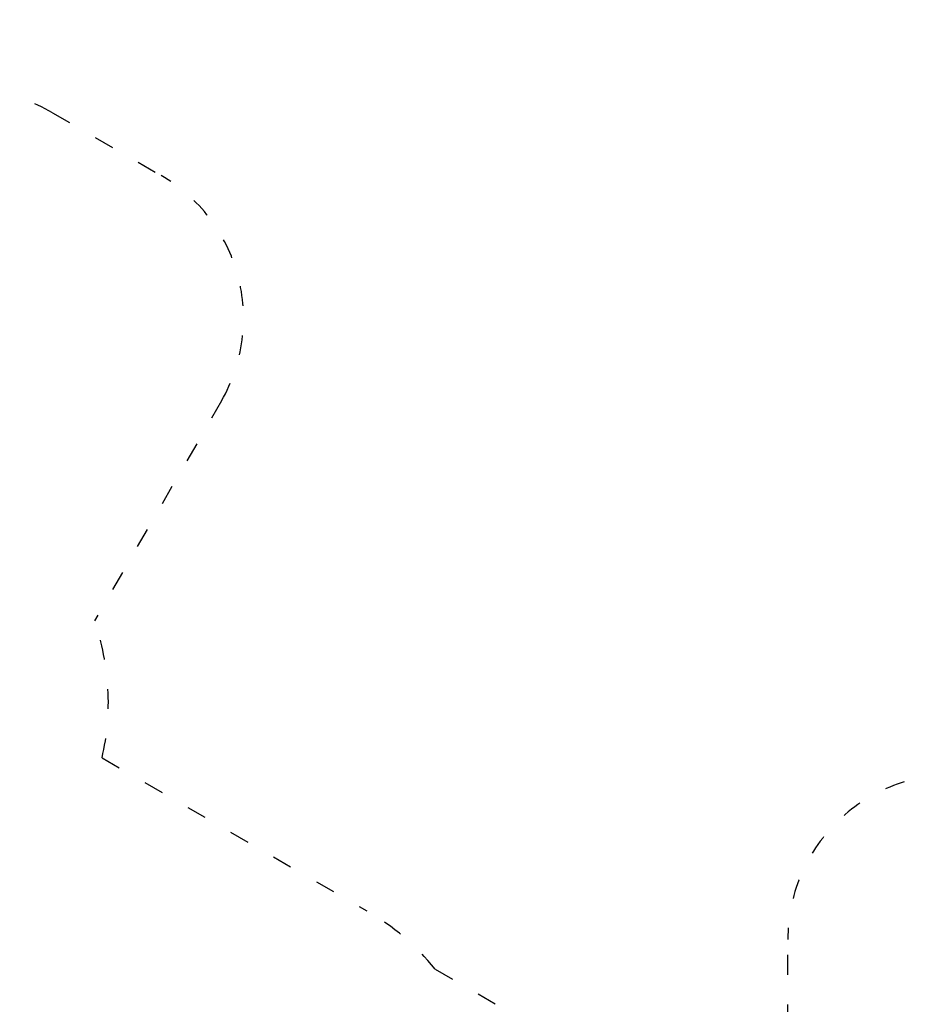
# Model space of a CAD drawing. Units: millimetres. Extents: x 27113 to 29985, y 3407 to 5995.
# Drawn here: x 27898 to 28439, y 5357 to 5954 of the extents above; entities that cross this region are included whole.
import ezdxf

# ---------------------------------------------------------------- set-up
doc = ezdxf.new("R2010")
doc.units = ezdxf.units.MM
doc.header["$LTSCALE"] = 10
doc.linetypes.add('ACAD_ISO03W100', pattern=[30, 12, -18])
doc.styles.get("Standard").update_dxf_attribs({"font": 'tahoma.ttf'})
doc.dimstyles.new('Karol 25', dxfattribs={"dimtxt": 25, "dimasz": 25, "dimexe": 0.18, "dimexo": 0.0625, "dimgap": 0.09, "dimtad": 1, "dimdec": 0, "dimzin": 0, "dimdsep": 46, "dimtxsty": 'Standard', "dimcen": 0.09, "dimadec": 0, "dimazin": 0, "dimtfac": 1, "dimtdec": 0, "dimtofl": 0, "dimtmove": 0, "dimatfit": 3, "dimfxl": 3, "dimfxlon": 1, "dimtolj": 1, "dimtzin": 0, "dimarcsym": 0})

# ---------------------------------------------------------------- blocks, each defined once
blk = doc.blocks.new('*D27')
at = {"color": 0, "lineweight": -2, "transparency": 16777216}
for p, q in [((27263.82, 3517.15), (27263.82, 3513.97)), ((27323.82, 3514.15), (29551.93, 3514.15)), ((29611.93, 3517.15), (29611.93, 3513.97))]:
    blk.add_line(p, q, dxfattribs=at)
at = {"color": 0, "lineweight": 13, "transparency": 16777216}
for points in [[(27323.82, 3524.15), (27323.82, 3504.15), (27263.82, 3514.15)], [(29551.93, 3524.15), (29551.93, 3504.15), (29611.93, 3514.15)]]:
    blk.add_solid(points, dxfattribs=at)
at = {"layer": 'Defpoints', "color": 0, "lineweight": 13, "transparency": 16777216}
for p in [(27263.82, 5393.55), (29611.93, 4847.06), (29611.93, 3514.15)]:
    blk.add_point(p, dxfattribs=at)
at = {"color": 0, "lineweight": 13, "transparency": 16777216, "insert": (28437.87, 3550.84), "char_height": 70, "attachment_point": 5}
blk.add_mtext('\\A1;2348', dxfattribs=at)
blk = doc.blocks.new('*D28')
at = {"color": 0, "lineweight": -2, "transparency": 16777216}
for p, q in [((27113.24, 3419.66), (27113.24, 3416.48)), ((29762.79, 3419.66), (29762.79, 3416.48)), ((27173.24, 3416.66), (29702.79, 3416.66))]:
    blk.add_line(p, q, dxfattribs=at)
at = {"color": 0, "lineweight": 13, "transparency": 16777216}
for points in [[(27173.24, 3426.66), (27173.24, 3406.66), (27113.24, 3416.66)], [(29702.79, 3426.66), (29702.79, 3406.66), (29762.79, 3416.66)]]:
    blk.add_solid(points, dxfattribs=at)
at = {"layer": 'Defpoints', "color": 0, "lineweight": 13, "transparency": 16777216}
for p in [(27113.24, 5392.97), (29762.79, 4759.12), (29762.79, 3416.66)]:
    blk.add_point(p, dxfattribs=at)
at = {"color": 0, "lineweight": 13, "transparency": 16777216, "insert": (28499.55, 3453.21), "char_height": 70, "attachment_point": 5}
blk.add_mtext('\\A1;2650', dxfattribs=at)

msp = doc.modelspace()

# ---------------------------------------------------------------- linework, layer by layer
at = {"linetype": 'ACAD_ISO03W100', "ltscale": 0.1}
msp.add_lwpolyline([(27188.35, 5262.92, -0.414045), (27133.3, 5467.94), (27159.55, 5513.33, -0.071814), (27175.43, 5553.15), (27246.65, 5676.31), (27274.66, 5724.75, -0.684876), (27448.11, 5944.2, -0.231888), (27579.51, 5931.19), (27761.17, 5826.31), (27781.06, 5860.75, -0.414214), (27917.66, 5897.35), (27983.48, 5859.35, -0.414214), (28020.08, 5722.75), (27943.15, 5589.49, -0.141841), (27947.71, 5506.42), (28108.2, 5413.76, -0.091614), (28149.69, 5378.41), (28363.38, 5255.04), (28363.38, 5396.39, -0.414214), (28463.38, 5496.39)], format="xyb", dxfattribs=at)

# ---------------------------------------------------------------- dimensions: what is measured, and where the dimension line sits
at = {"lineweight": 13}
dim = msp.add_linear_dim(base=(29611.93, 3514.15), p1=(27263.82, 5393.55), p2=(29611.93, 4847.06), dimstyle='Karol 25', override={"dimtxt": 70, "dimasz": 60}, dxfattribs=at)
dim.commit()
dim.dimension.update_dxf_attribs({"geometry": '*D27', "text_midpoint": (28437.87, 3550.84)})
dim = msp.add_linear_dim(base=(29762.79, 3416.66), p1=(27113.24, 5392.97), p2=(29762.79, 4759.12), dimstyle='Karol 25', override={"dimtxt": 70, "dimasz": 60}, dxfattribs=at)
dim.commit()
dim.dimension.update_dxf_attribs({"geometry": '*D28', "text_midpoint": (28499.55, 3416.66), "dimtype": 160})

doc.saveas('drawing.dxf')
